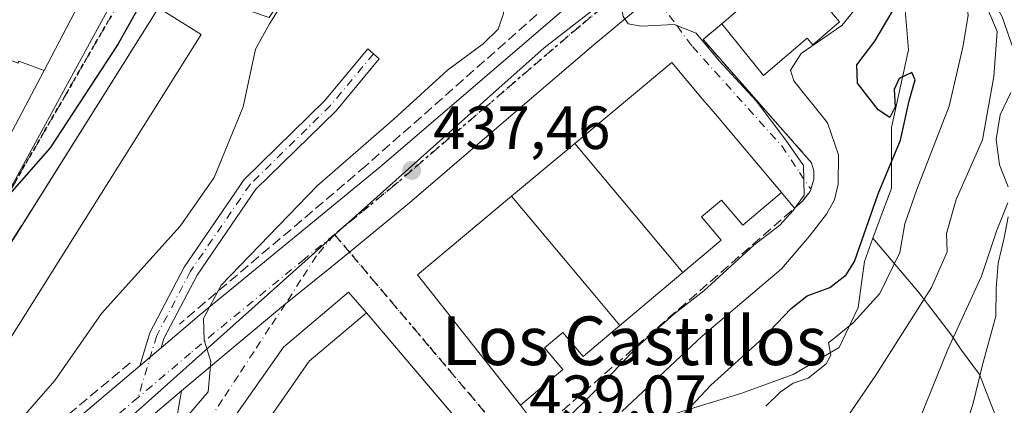
# Model space of a CAD drawing. Units: metres. Extents: x 576800 to 580250, y 4724231 to 4726583.
# Drawn here: x 579401 to 579563, y 4724328 to 4724391 of the extents above; entities that cross this region are included whole.
import ezdxf
from ezdxf.enums import TextEntityAlignment as Align

# ---------------------------------------------------------------- set-up
doc = ezdxf.new("R2010")
doc.units = ezdxf.units.M
doc.header["$MEASUREMENT"] = 0
for name, pattern in [('DGN Style 3', [2.307223458686699, 1.648016756204785, -0.6592067024819142]), ('DGN Style 4', [2.6384748266838614, 1.318413404963828, -0.6592067024819142, 0.001648016756204785, -0.6592067024819142]), ('DGN Style 5', [1.1536117293433497, 0.4944050268614355, -0.6592067024819142])]:
    doc.linetypes.add(name, pattern=pattern)
for name, color, linetype, lineweight in [('Arbolado forestal CxS', 92, 'Continuous', 0), ('Camino Cxs', 7, 'Continuous', 0), ('Camino eje', 30, 'DGN Style 4', 13), ('Carretera de calzada única Cxs', 7, 'Continuous', 13), ('Carretera de calzada única eje', 7, 'DGN Style 4', 0), ('Curva de nivel maestra', 30, 'Continuous', 30), ('Curva de nivel normal', 30, 'Continuous', 0), ('Edificación Cxs', 1, 'Continuous', 13), ('Elemento construido', 1, 'Continuous', 0), ('Matorral CxS', 135, 'Continuous', 0), ('Núcleo urbano CxS', 7, 'Continuous', 0), ('Obra de contención lineal', 1, 'DGN Style 3', 13), ('Punto de cota en terreno', 7, 'Continuous', 0), ('Ruta', 7, 'DGN Style 5', 30), ('Rótulo de punto de cota en terreno', 7, 'Continuous', 0), ('Texto cartográfico', 7, 'Continuous', 0), ('Vía urbana Cxs', 4, 'Continuous', 0), ('Vía urbana eje', 4, 'DGN Style 4', 0)]:
    doc.layers.add(name, color=color, linetype=linetype, lineweight=lineweight)
doc.styles.add('Style-Arial', font='txt')

# ---------------------------------------------------------------- blocks, each defined once
blk = doc.blocks.new('5PATER')
at = {"layer": 'Núcleo urbano CxS', "linetype": 'Continuous', "lineweight": 0}
h = blk.add_hatch(color=51, dxfattribs=at)
edge = h.paths.add_edge_path()
edge.add_ellipse((0, 0), major_axis=(-0.1095731443231308, -0.1110710700762829), ratio=0.9994222409660322, start_angle=0, end_angle=360)

msp = doc.modelspace()

# ---------------------------------------------------------------- linework, layer by layer
at = {"layer": 'Arbolado forestal CxS', "color": 92, "linetype": 'Continuous', "lineweight": 0}
for points in [[(579541.4848999997, 4724355.323100001, 449.5022000000026), (579549.0415000003, 4724346.438100001, 457.2079999999987), (579554.4139, 4724339.385299999, 463.2837), (579555.8674999997, 4724337.156300001, 464.9544000000024), (579559.0003000004, 4724332.908500001, 468.9133000000002), (579559.1124999998, 4724332.639900001, 469.0856000000058), (579569.5541000003, 4724305.8387, 477.7899999999936), (579586.2059000004, 4724294.3101, 484.0406999999978), (579601.9221000001, 4724292.463099999, 491.590200000006), (579607.9823000003, 4724303.275699999, 491.5010000000038), (579611.5843000002, 4724324.896700001, 489.0436000000045), (579620.8989000004, 4724342.7819, 485.4343999999983), (579637.6523000002, 4724352.9625, 482.8163000000059), (579645.9315, 4724368.883300001, 479.3996999999945), (579654.8479000004, 4724394.993899999, 473.3356000000058), (579666.3113000002, 4724417.920100001, 465.1312000000034), (579673.3170999996, 4724454.219900001, 456.4245999999985), (579675.1328999996, 4724463.6623, 452.6398000000045)], [(579569.5541000003, 4724305.8387, 477.7899999999936), (579559.1124999998, 4724332.639900001, 469.0856000000058), (579559.0003000004, 4724332.908500001, 468.9133000000002), (579555.8674999997, 4724337.156300001, 464.9544000000024), (579554.4139, 4724339.385299999, 463.2837), (579549.0415000003, 4724346.438100001, 457.2079999999987), (579541.4848999997, 4724355.323100001, 449.5022000000026), (579544.5456999998, 4724363.5645, 449.8334000000032), (579544.5456999998, 4724373.5505, 449.5736999999936), (579547.3022999996, 4724386.293099999, 451.2526999999973), (579546.6142999995, 4724394.903100001, 449.3540999999968), (579546.9583000002, 4724399.032099999, 449.0206000000035), (579539.7248999998, 4724411.0867, 445.2614000000031), (579532.9946999997, 4724414.640500001, 442.4297999999981), (579556.9370999997, 4724435.236300001, 443.957899999994), (579568.3065, 4724445.025900001, 448.1328000000067)], [(579532.9946999997, 4724414.640500001, 442.4297999999981), (579539.7248999998, 4724411.0867, 445.2614000000031), (579546.9583000002, 4724399.032099999, 449.0206000000035), (579546.6142999995, 4724394.903100001, 449.3540999999968), (579547.3022999996, 4724386.293099999, 451.2526999999973), (579544.5456999998, 4724373.5505, 449.5736999999936), (579544.5456999998, 4724363.5645, 449.8334000000032), (579541.4848999997, 4724355.323100001, 449.5022000000026)]]:
    msp.add_polyline3d(points, dxfattribs=at)
at = {"layer": 'Camino Cxs', "color": 7, "linetype": 'Continuous', "lineweight": 0, "extrusion": (-0.009367750373569652, -0.007920400120164883, 0.9999247534264142), "elevation": -42411.93015674797, "flags": 128}
msp.add_lwpolyline([(579403.0297240351, 4724149.593286792), (579399.5187497267, 4724146.624993686)], dxfattribs=at)
at = {"layer": 'Camino Cxs', "color": 7, "linetype": 'Continuous', "lineweight": 0}
msp.add_polyline3d([(579424.3837000001, 4724337.330900001, 434.6475000000065), (579420.8731000006, 4724334.362700001, 434.5910000000004), (579422.5185000002, 4724339.798900001, 434.8463000000047), (579428.1643000003, 4724350.552300001, 435.960699999996), (579438.0642999997, 4724365.0011, 434.6129999999976), (579451.3356999997, 4724378.007099999, 432.3203999999969), (579458.4061000004, 4724386.491699999, 432.6235000000015), (579460.2747, 4724384.828700001, 432.8855999999942), (579453.1754999999, 4724376.309900001, 432.780700000003), (579439.9885, 4724363.386499999, 436.7758000000031), (579430.3095000006, 4724349.260299999, 435.7589000000008), (579424.8425000003, 4724338.847100001, 434.7219000000041)], close=True, dxfattribs=at)
msp.add_polyline3d([(579420.8731000006, 4724334.3628, 434.5911000000052), (579422.5185000002, 4724339.798900001, 434.8463000000047), (579428.1643000003, 4724350.552300001, 435.960699999996), (579438.0642999997, 4724365.0011, 434.6129999999976), (579451.3356999997, 4724378.007099999, 432.3203999999969), (579458.4061000004, 4724386.491699999, 432.6235000000015), (579460.2747, 4724384.828700001, 432.8855999999942), (579453.1754999999, 4724376.309900001, 432.780700000003), (579439.9885, 4724363.386499999, 436.7758000000031), (579430.3095000006, 4724349.260299999, 435.7589000000008), (579424.8425000003, 4724338.847100001, 434.7219000000041), (579424.3837000001, 4724337.331, 434.6475000000065)], dxfattribs=at)
at = {"layer": 'Camino eje', "color": 30, "linetype": 'DGN Style 4', "lineweight": 13}
msp.add_polyline3d([(579459.3403000003, 4724385.660300001, 432.7063999999955), (579452.2556999996, 4724377.158500001, 432.3659999999945), (579439.0264999997, 4724364.1939, 435.7189999999973), (579429.2368999999, 4724349.906300001, 435.8237999999984), (579423.6804999998, 4724339.322899999, 434.7739000000002), (579420.6025, 4724329.154100001, 434.1609999999928)], dxfattribs=at)
at = {"layer": 'Carretera de calzada única Cxs', "color": 7, "linetype": 'Continuous', "lineweight": 13, "extrusion": (-0.009367750373569652, -0.007920400120164883, 0.9999247534264142), "elevation": -42411.93015674797, "flags": 128}
msp.add_lwpolyline([(579403.0297240351, 4724149.593286792), (579399.5187497267, 4724146.624993686)], dxfattribs=at)
at = {"layer": 'Carretera de calzada única Cxs', "color": 7, "linetype": 'Continuous', "lineweight": 13}
for points in [[(579385.9801000003, 4724304.860099999, 431.9205999999977), (579420.8731000006, 4724334.362700001, 434.5910000000004), (579424.3837000001, 4724337.330900001, 434.6475000000065), (579430.7100999998, 4724342.6801, 434.9774000000034), (579460.3701, 4724367.0101, 437.3574999999983), (579490.6601, 4724392.970100001, 439.8776999999973), (579520.1401000004, 4724417.590100001, 441.7994999999937), (579543.5658999998, 4724437.729900001, 442.539300000004), (579550.0100999996, 4724443.270099999, 442.4793999999966), (579553.4846000001, 4724446.2675, 442.4333000000043), (579561.3701, 4724453.0701, 442.1224999999977), (579567.8002000004, 4724458.5899, 441.9790000000066)], [(579566.3501000004, 4724447.300100001, 450.3196000000025), (579554.9801000003, 4724437.5101, 445.3687000000064), (579529.5100999996, 4724415.600099999, 442.7118999999948), (579525.0500999996, 4724411.790100001, 441.8635000000068), (579505.3956000004, 4724395.369200001, 440.2704999999987), (579495.5701000001, 4724387.1601, 439.5388999999996), (579484.2001, 4724377.4144, 438.6573000000063), (579465.2600999996, 4724361.1801, 437.4891999999964), (579455.3515, 4724353.0569, 436.4845999999961), (579452.1245999997, 4724350.434, 436.5988999999972), (579444.8561000006, 4724344.5261, 436.2958999999974), (579435.5701000001, 4724336.840100001, 435.1817000000011), (579427.7301000003, 4724330.220100001, 434.6659999999974), (579391.0701000001, 4724299.210100001, 432.5259999999981)], [(579424.3837000001, 4724337.331, 434.6475000000065), (579430.7100999998, 4724342.6801, 434.9774000000034), (579460.3701, 4724367.0101, 437.3574999999983), (579490.6601, 4724392.970100001, 439.8776999999973), (579520.1401000004, 4724417.590100001, 441.7994999999937), (579543.5658999998, 4724437.729900001, 442.539300000004)], [(579529.5100999996, 4724415.600099999, 442.7118999999948), (579525.0500999996, 4724411.790100001, 441.8635000000068), (579505.3956000004, 4724395.369200001, 440.2704999999987), (579495.5701000001, 4724387.1601, 439.5388999999996), (579484.2001, 4724377.4144, 438.6573000000063), (579465.2600999996, 4724361.1801, 437.4891999999964), (579455.3515, 4724353.0569, 436.4845999999961), (579452.1245999997, 4724350.4341, 436.5988000000071), (579444.8561000006, 4724344.5261, 436.2958999999974), (579435.5701000001, 4724336.840100001, 435.1817000000011), (579427.7301000003, 4724330.220100001, 434.6659999999974)], [(579349.1410999997, 4724259.864, 428.6043000000063), (579351.6199000003, 4724264.1505, 428.7981), (579352.7801000001, 4724265.9901, 428.915399999998), (579357.4600999998, 4724273.1801, 429.4486999999936), (579360.6700999998, 4724277.640100001, 429.7841999999946), (579364.3901000004, 4724282.4101, 430.1494999999995), (579376.5701000001, 4724295.840100001, 431.2433000000019), (579385.9801000003, 4724304.860099999, 431.9205999999977), (579420.8731000006, 4724334.3628, 434.5911000000052)], [(579427.7301000003, 4724330.220100001, 434.6659999999974), (579391.0701000001, 4724299.210100001, 432.5259999999981), (579382.0301000001, 4724290.520099999, 431.9523999999947), (579370.4401000004, 4724277.7501, 432.0905000000057), (579363.4600999998, 4724269.3301, 430.6518000000069), (579356.2006999999, 4724259.944, 429.6459000000032)]]:
    msp.add_polyline3d(points, dxfattribs=at)
at = {"layer": 'Carretera de calzada única eje', "color": 7, "linetype": 'DGN Style 4', "lineweight": 0}
for points in [[(579503.1201, 4724398.420100001, 440.2111000000005), (579493.1001000004, 4724390.0601, 439.5483999999997), (579477.9600999998, 4724377.0801, 438.3378999999986), (579462.8201000001, 4724364.090100001, 437.2458000000043), (579452.8901000004, 4724355.940099999, 436.4716999999946)], [(579452.8901000004, 4724355.940099999, 436.4716999999946), (579447.9801000003, 4724351.920100001, 436.2764000000025), (579433.1401000004, 4724339.7601, 435.0809000000008), (579429.2301000003, 4724336.440099999, 434.7690000000002), (579420.6025, 4724329.154100001, 434.1609999999928)], [(579420.6025, 4724329.154100001, 434.1609999999928), (579406.8501000004, 4724317.540100001, 433.4238999999943), (579388.5301000001, 4724302.040100001, 431.8962000000029), (579384.0000999998, 4724297.690099999, 431.5231000000058), (579379.3000999996, 4724293.1801, 431.1778000000049), (579367.4101, 4724280.0801, 430.1612000000023), (579365.5701000001, 4724277.840100001, 430.0215999999928), (579361.9600999998, 4724273.2401, 429.4986000000063), (579354.7600999996, 4724263.270099999, 428.8852999999945), (579353.8891000003, 4724261.9539, 428.8175000000047)]]:
    msp.add_polyline3d(points, dxfattribs=at)
at = {"layer": 'Curva de nivel maestra', "color": 30, "linetype": 'Continuous', "lineweight": 30, "flags": 128}
for points, elevation in [([(579426.4056000002, 4724398.4726), (579422.4299999997, 4724396.4801), (579417.3200000003, 4724387.300100001), (579406.1500000004, 4724370.1801), (579399.0899999999, 4724362.1501), (579396.0300000003, 4724360.840100001), (579392.4299999997, 4724357.9301), (579391.6969999997, 4724357.425100001)], 425), ([(579507.4000000004, 4724323.2601), (579514.8300000001, 4724331.170100001), (579523.3300000001, 4724338.840100001), (579528, 4724343.780099999), (579530.6600000003, 4724345.880100001), (579534.3600000005, 4724347.210100001), (579537.0899999999, 4724349.290100001), (579538.4299999997, 4724351.5101), (579542.3600000005, 4724362.630100001), (579545.9900000002, 4724371.460100001), (579547.4199999999, 4724377.940099999), (579548.4299999997, 4724381.360099999), (579547.9000000004, 4724382.5801), (579545.79, 4724381.610099999), (579544.9900000002, 4724379.790100001), (579545.1399999997, 4724376.960100001), (579544.2599999999, 4724375.200099999), (579542.3099999996, 4724376.450099999), (579538.9400000004, 4724380.8201), (579538.8200000003, 4724383.840100001), (579541.7800000003, 4724387.7601), (579544.6399999997, 4724392.5801)], 450)]:
    msp.add_lwpolyline(points, dxfattribs=dict(at, elevation=elevation))
at = {"layer": 'Curva de nivel normal', "color": 30, "linetype": 'Continuous', "lineweight": 0, "flags": 128}
for points, elevation in [([(579428.6699999999, 4724326.030099999), (579432.1100000005, 4724330.050100001), (579432.5700000003, 4724335.0801), (579431.4800000004, 4724338.5801), (579431.3799999999, 4724342.120100001), (579434.2699999996, 4724347.630100001), (579450.0800000001, 4724363.960100001), (579462.7199999997, 4724374.960100001), (579471.5, 4724382.960100001), (579477.3499999996, 4724387.300100001), (579479.8300000001, 4724389.720100001), (579480.7100000001, 4724392.300100001), (579481.0099999999, 4724395.380100001), (579482.4299999997, 4724398.300100001), (579486.7999999998, 4724403.960100001), (579491.0199999996, 4724411.290100001), (579492.5, 4724416.950099999), (579500.3600000005, 4724427.710100001), (579506.2199999997, 4724434.460100001), (579515.1299999999, 4724448.020099999), (579518.2400000002, 4724453.950099999), (579523.1200000001, 4724462.120100001), (579525.7522, 4724467.5363)], 435), ([(579523.8799999999, 4724327.7301), (579526.2100000001, 4724330.020099999), (579528.3600000005, 4724331.4801), (579530.7999999998, 4724332.340100001), (579533.79, 4724334.6601), (579534.5599999996, 4724336.090100001), (579534.1799999997, 4724338.110099999), (579538.2199999997, 4724341.420100001), (579542.6100000005, 4724346.2401), (579545.8899999997, 4724353.0101), (579546.75, 4724357.690099999), (579548.7100000001, 4724363.360099999), (579554.0300000003, 4724377.030099999), (579556.2400000002, 4724386.7601), (579557.1399999997, 4724391.960100001), (579556.2999999998, 4724398.630100001), (579556.2699999996, 4724407.960100001), (579555.3799999999, 4724412.620100001), (579554.8899999997, 4724419.620100001), (579556, 4724426.950099999), (579558.0599999996, 4724431.840100001), (579560.2873999998, 4724435.249600001), (579561.3200000003, 4724436.8301), (579564.2100000001, 4724441.5101)], 455), ([(579534.6600000003, 4724322.130100001), (579541.9800000004, 4724332.8201), (579551.1299999999, 4724347.2401), (579553.6799999997, 4724353.0801), (579553.5599999996, 4724356.110099999), (579555.1399999997, 4724361.720100001), (579559.4800000004, 4724371.540100001), (579561.3700000001, 4724381.9301), (579561.9199999999, 4724389.3201), (579559.6699999999, 4724394.720100001), (579557.7999999998, 4724400.640100001), (579556.9800000004, 4724410.4101), (579555.8600000005, 4724420.1601), (579556.8200000003, 4724427.470100001), (579558.7800000003, 4724432.100099999), (579560.8814000003, 4724435.3816), (579562.1100000005, 4724437.300100001), (579564.2699999996, 4724441.350099999)], 460), ([(579564.5499999998, 4724386.530099999), (579562.75, 4724391.720100001), (579560.5199999996, 4724395.8101), (579559.2599999999, 4724400.2401), (579558.9299999997, 4724404.940099999), (579556.6399999997, 4724421.050100001), (579558.6500000004, 4724430.040100001), (579561.6974999999, 4724435.562899999), (579563.7100000001, 4724439.210100001)], 465), ([(579507.6037, 4724414.717300001), (579507.6200000001, 4724409.950099999), (579503.9800000004, 4724404.6601), (579499.1200000001, 4724399.610099999), (579498.6100000005, 4724396.0001), (579499.9800000004, 4724393.9801), (579500.4000000004, 4724391.790100001), (579501.2199999997, 4724390.5701), (579503.3399999999, 4724390.190099999), (579508.7800000003, 4724390.470100001), (579512.4000000004, 4724389.0601), (579516.2100000001, 4724384.520099999), (579522.2800000003, 4724377.9101), (579527.1399999997, 4724371.440099999), (579530.04, 4724367.3101), (579530.1399999997, 4724362.420100001), (579528.3600000005, 4724359.9001), (579526.1399999997, 4724357.4801), (579521.8899999997, 4724354.1801), (579513.6600000003, 4724346.710100001), (579508.7400000002, 4724342.860099999), (579502.7000000002, 4724337.450099999), (579496.7400000002, 4724331.1801), (579489.5999999996, 4724324.0801)], 440), ([(579358.9811000006, 4724259.975500001), (579360.1900000004, 4724261.790100001), (579367.3200000003, 4724274.960100001), (579368.6399999997, 4724278.3101), (579368.75, 4724279.4001), (579367.7800000003, 4724280.110099999), (579363.6200000001, 4724280.370100001), (579360.5, 4724280.020099999), (579358.5999999996, 4724280.390100001), (579358.0099999999, 4724281.4301), (579358.75, 4724284.0801), (579363.7699999996, 4724290.890100001), (579376.8899999997, 4724304.7501), (579387.4600000001, 4724314.120100001), (579399.3200000003, 4724323.300100001), (579406.8899999997, 4724331.960100001), (579414.5899999999, 4724342.960100001), (579427.5199999996, 4724357.300100001), (579433.0999999996, 4724365.300100001), (579437.9000000004, 4724376.960100001), (579439.8899999997, 4724386.4301), (579442.2100000001, 4724390.5801), (579444.4699999997, 4724394.1501), (579445.7633999996, 4724395.4856)], 430), ([(579500.1600000003, 4724326.850099999), (579513.3799999999, 4724339.2501), (579526.4100000003, 4724350.300100001), (579530.9600000001, 4724355.630100001), (579533.8200000003, 4724359.300100001), (579535.1699999999, 4724361.630100001), (579535.75, 4724364.2301), (579535.8200000003, 4724369.030099999), (579534, 4724374.300100001), (579528.4800000004, 4724381.2301), (579527.9199999999, 4724383.0001), (579529.6600000003, 4724385.700099999), (579536.3399999999, 4724390.300100001), (579541.4699999997, 4724396.6501)], 445), ([(579563.7400000002, 4724363.770099999), (579562.29, 4724367.380100001), (579561.7699999996, 4724371.5801), (579562.4100000003, 4724375.630100001), (579564.1799999997, 4724379.300100001)], 465), ([(579516.8847000003, 4724261.7652), (579518.8700000001, 4724265.8201), (579523.2800000003, 4724275.700099999), (579526.6600000003, 4724282.340100001), (579527.9699999997, 4724287.790100001), (579528.9600000001, 4724293.690099999), (579532.3300000001, 4724298.840100001), (579539.7400000002, 4724305.4001), (579542.9199999999, 4724308.8101), (579546.4600000001, 4724318.880100001), (579553.7800000003, 4724337.050100001), (579559.3600000005, 4724349.0801), (579561.7800000003, 4724356.520099999), (579563.6399999997, 4724361.1501)], 465), ([(579523.9660999998, 4724261.8454), (579530.3399999999, 4724276.640100001), (579536.0800000001, 4724290.340100001), (579537.5199999996, 4724292.6601), (579541.0800000001, 4724295.5701), (579547.3600000005, 4724297.720100001), (579550.3200000003, 4724297.860099999), (579551.8399999999, 4724299.4101), (579551.5, 4724301.030099999), (579551.1200000001, 4724303.8201), (579552.1500000004, 4724309.640100001), (579555.7699999996, 4724321.640100001), (579557.9299999997, 4724327.970100001), (579559.4600000001, 4724334.300100001), (579561.7100000001, 4724342.5001), (579561.7599999999, 4724347.050100001), (579562.0599999996, 4724351.210100001), (579563.0499999998, 4724355.4101), (579563.7199999997, 4724358.870100001)], 470.0000000000001)]:
    msp.add_lwpolyline(points, dxfattribs=dict(at, elevation=elevation))
at = {"layer": 'Edificación Cxs', "color": 1, "linetype": 'Continuous', "lineweight": 13, "flags": 128}
for points, elevation in [([(579413.8442000002, 4724399.503500001), (579405.1700999998, 4724382.9101), (579401.0100999996, 4724384.470100001), (579400.8792000003, 4724384.1066), (579381.3289999999, 4724391.4088), (579392.7677999996, 4724421.6634), (579402.0180000003, 4724418.324999999), (579407.3099999996, 4724413.318), (579404.6339999996, 4724406.276000001), (579398.1140000002, 4724408.681), (579394.0290000001, 4724397.806), (579402.7939999999, 4724394.468), (579408.0319999997, 4724402.909)], 436.3867999999928), ([(579536.0000999998, 4724390.9101), (579531.6101000002, 4724387.1501), (579530.6700999998, 4724388.2501), (579523.4801000003, 4724382.110099999), (579516.6001000004, 4724390.5701), (579534.1901000004, 4724405.6501), (579540.8901000004, 4724397.8201), (579534.6401000004, 4724392.4801)], 455.7943999999988), ([(579510.2213000003, 4724349.702600001), (579492.4594999999, 4724370.9286), (579508.4001000002, 4724384.210100001), (579513.4515000005, 4724378.222300001), (579515.8838999998, 4724375.3389), (579526.4200999998, 4724362.850099999), (579520.0500999996, 4724357.4801), (579516.5601000004, 4724361.600099999), (579513.3000999996, 4724358.850099999), (579516.5301000001, 4724355.020099999)], 454.7620000000023), ([(579510.2213000003, 4724349.702600001), (579499.8646999998, 4724340.973999999), (579495.994, 4724345.584000001), (579482.0401, 4724362.247), (579492.4594999999, 4724370.9286)], 452.9272000000056), ([(579499.8646999998, 4724340.973999999), (579493.8201000001, 4724335.880100001), (579490.4600999998, 4724339.850099999), (579487.4600999998, 4724337.3201), (579490.4600999998, 4724333.7601), (579483.5100999996, 4724327.880100001), (579473.7555, 4724340.222899999), (579471.3515, 4724343.2645), (579466.5500999996, 4724349.340100001), (579482.0401, 4724362.247), (579495.994, 4724345.584000001)], 455.1015999999946), ([(579458.1601, 4724343.0701), (579483.8901000004, 4724312.790100001), (579474.0756000001, 4724304.359300001), (579473.1801000005, 4724303.590100001), (579457.5367000002, 4724321.270099999), (579457.1107999999, 4724321.751499999), (579457.0500999996, 4724321.8201), (579440.6901000004, 4724297.3101), (579440.8746999997, 4724297.248199999), (579462.2600999996, 4724290.0801), (579461.8793000003, 4724288.9781), (579457.6401000004, 4724276.710100001), (579421.5500999996, 4724288.9901), (579425.3201000001, 4724301.4101), (579448.7600999996, 4724335.130100001)], 452.5243999999948)]:
    msp.add_lwpolyline(points, close=True, dxfattribs=dict(at, elevation=elevation))
at = {"layer": 'Edificación Cxs', "color": 1, "linetype": 'Continuous', "lineweight": 13, "extrusion": (-0.09420321818335241, -0.0807609170103841, 0.9922718518468322), "elevation": -435696.6162759726, "flags": 128}
msp.add_lwpolyline([(-3209551.247833798, 3487786.575035705), (-3209551.247833798, 3487809.924743354)], dxfattribs=at)
at = {"layer": 'Edificación Cxs', "color": 1, "linetype": 'Continuous', "lineweight": 13, "extrusion": (0.03025745235375757, 0.04809368063894997, 0.9983844372082624), "elevation": 245176.1410901228, "flags": 128}
msp.add_lwpolyline([(2025359.828389867, -4300394.922589968), (2025359.828389867, -4300324.820547327)], dxfattribs=at)
at = {"layer": 'Edificación Cxs', "color": 1, "linetype": 'Continuous', "lineweight": 13}
for points in [[(579534.1901000004, 4724405.6501, 448.165599999993), (579540.8901000004, 4724397.8201, 452.9700000000012), (579534.6401000004, 4724392.4801, 455.7943999999989), (579536.0000999998, 4724390.9101, 453.679999999993)], [(579413.8438999997, 4724399.503699999, 432.6704000000027), (579405.1700999998, 4724382.9101, 430.7192000000068), (579401.0100999996, 4724384.470100001, 432.9824999999983)], [(579393.7100999998, 4724329.590100001, 435.4685000000027), (579386.7100999998, 4724333.9901, 428.5633999999991), (579423.9801000003, 4724393.220100001, 429.4529000000039), (579430.9801000003, 4724388.8301, 431.4853000000003)], [(579536.0000999998, 4724390.9101, 453.679999999993), (579531.6101000002, 4724387.1501, 453.6588000000047), (579530.6700999998, 4724388.2501, 455.1772000000056), (579523.4801000003, 4724382.110099999, 446.0672999999952), (579516.6001000004, 4724390.5701, 445.2682999999961)], [(579499.8645000001, 4724340.974300001, 447.9710999999952), (579493.8201000001, 4724335.880100001, 446.635500000004), (579490.4600999998, 4724339.850099999, 454.0673999999999), (579487.4600999998, 4724337.3201, 455.1015999999945), (579490.4600999998, 4724333.7601, 448.0872999999993), (579483.5100999996, 4724327.880100001, 443.6429000000062), (579473.7555, 4724340.222899999, 448.2713999999978), (579471.3515, 4724343.2645, 448.7023999999947), (579466.5500999996, 4724349.340100001, 443.0387999999948), (579482.0403000005, 4724362.2467, 447.1778999999952), (579492.4596999995, 4724370.928300001, 444.0402000000031), (579508.4001000002, 4724384.210100001, 445.463699999993), (579513.4515000005, 4724378.222300001, 450.5418999999966), (579515.8838999998, 4724375.3389, 449.7424000000028), (579526.4200999998, 4724362.850099999, 447.0455999999977), (579520.0500999996, 4724357.4801, 446.7765000000073), (579516.5601000004, 4724361.600099999, 454.5353000000032), (579513.3000999996, 4724358.850099999, 454.7620000000024), (579516.5301000001, 4724355.020099999, 447.2915000000066), (579510.2210999997, 4724349.7029, 446.570200000002), (579499.8645000001, 4724340.974300001, 447.9710999999952)], [(579421.5500999996, 4724288.9901, 446.4391999999935), (579425.3201000001, 4724301.4101, 446.0817999999999), (579448.7600999996, 4724335.130100001, 445.8730000000069), (579458.1601, 4724343.0701, 443.6882000000041)], [(579458.1601, 4724343.0701, 443.6882000000041), (579483.8901000004, 4724312.790100001, 447.2265000000043), (579474.0756000001, 4724304.359300001, 444.7546000000002), (579473.1801000005, 4724303.590100001, 443.3179999999993), (579457.5367000002, 4724321.270099999, 450.2210999999952), (579457.1107999999, 4724321.751499999, 451.4809999999998), (579457.0500999996, 4724321.8201, 451.6591000000044), (579440.6901000004, 4724297.3101, 452.5243999999948), (579440.8746999997, 4724297.248199999, 452.3993000000046), (579462.2600999996, 4724290.0801, 444.3703999999998), (579461.8793000003, 4724288.9781, 445.9189999999944), (579457.6401000004, 4724276.710100001, 445.5528999999952), (579421.5500999996, 4724288.9901, 446.4391999999935)]]:
    msp.add_polyline3d(points, dxfattribs=at)
msp.add_3dface([(579430.9801000003, 4724388.8301, 435.4685000000027), (579393.7100999998, 4724329.590100001, 435.4685000000027), (579386.7100999998, 4724333.9901, 435.4685000000027), (579423.9801000003, 4724393.220100001, 435.4685000000027)], dxfattribs=at)
at = {"layer": 'Elemento construido', "color": 1, "linetype": 'Continuous', "lineweight": 0, "extrusion": (0.007298130250051236, 0.04190896007702537, 0.9990947784670461), "elevation": 202654.7781605939, "flags": 128}
msp.add_lwpolyline([(239671.8957855013, -4749370.604106691), (239671.8957855013, -4749366.753583292)], dxfattribs=at)
at = {"layer": 'Elemento construido', "color": 1, "linetype": 'Continuous', "lineweight": 0}
msp.add_polyline3d([(579458.1601, 4724343.0701, 443.6882000000041), (579455.2301000003, 4724346.440099999, 438.2103000000062), (579444.5100999996, 4724337.4301, 437.3080999999948), (579420.3201000001, 4724303.020099999, 438.1621000000014), (579416.2600999996, 4724294.920100001, 438.7102000000014), (579416.1700999998, 4724293.790100001, 438.9094000000041), (579416.6201, 4724292.1501, 439.6882000000041), (579417.6601, 4724290.8201, 442.0204999999987), (579421.5500999996, 4724288.9901, 446.4391999999935)], dxfattribs=at)
at = {"layer": 'Matorral CxS', "color": 135, "linetype": 'Continuous', "lineweight": 0}
for points in [[(579541.4848999997, 4724355.323100001, 449.5022000000026), (579549.0415000003, 4724346.438100001, 457.2079999999987), (579554.4139, 4724339.385299999, 463.2837), (579555.8674999997, 4724337.156300001, 464.9544000000024), (579559.0003000004, 4724332.908500001, 468.9133000000002), (579559.1124999998, 4724332.639900001, 469.0856000000058), (579569.5541000003, 4724305.8387, 477.7899999999936), (579586.2059000004, 4724294.3101, 484.0406999999978), (579601.9221000001, 4724292.463099999, 491.590200000006), (579607.9823000003, 4724303.275699999, 491.5010000000038), (579611.5843000002, 4724324.896700001, 489.0436000000045), (579620.8989000004, 4724342.7819, 485.4343999999983), (579637.6523000002, 4724352.9625, 482.8163000000059), (579645.9315, 4724368.883300001, 479.3996999999945), (579654.8479000004, 4724394.993899999, 473.3356000000058), (579666.3113000002, 4724417.920100001, 465.1312000000034), (579673.3170999996, 4724454.219900001, 456.4245999999985), (579675.1328999996, 4724463.6623, 452.6398000000045)], [(579695.5662000002, 4724263.790200001, 486.899900000004), (579464.3317, 4724261.169399999, 443.1189000000013), (579471.8831000002, 4724282.636499999, 441.6687999999995), (579485.3141000001, 4724302.6085, 441.170499999993), (579487.0380999995, 4724310.8739, 440.226999999999), (579492.5475000005, 4724313.9749, 441.8889000000054), (579495.6479000002, 4724318.451300001, 444.1659000000073), (579507.3542999999, 4724326.024700001, 447.9838000000018), (579519.7528999997, 4724329.8137, 451.8543999999966), (579528.3627000004, 4724332.914100001, 453.8246000000072), (579535.9360999997, 4724337.391100001, 454.477899999998), (579539.0367000002, 4724343.932499999, 452.3782000000065), (579540.0686999997, 4724351.5101, 449.703800000003), (579541.4848999997, 4724355.323100001, 449.5022000000026), (579549.0415000003, 4724346.438100001, 457.2079999999987), (579554.4139, 4724339.385299999, 463.2837), (579555.8674999997, 4724337.156300001, 464.9544000000024), (579559.0003000004, 4724332.908500001, 468.9133000000002), (579559.1124999998, 4724332.639900001, 469.0856000000058), (579569.5541000003, 4724305.8387, 477.7899999999936)], [(579541.4848999997, 4724355.323100001, 449.5022000000026), (579540.0686999997, 4724351.5101, 449.703800000003), (579539.0367000002, 4724343.932499999, 452.3782000000065), (579535.9360999997, 4724337.391100001, 454.477899999998), (579528.3627000004, 4724332.914100001, 453.8246000000072), (579519.7528999997, 4724329.8137, 451.8543999999966), (579507.3542999999, 4724326.024700001, 447.9838000000018), (579495.6479000002, 4724318.451300001, 444.1659000000073), (579492.5475000005, 4724313.9749, 441.8889000000054), (579487.0380999995, 4724310.8739, 440.226999999999), (579485.3141000001, 4724302.6085, 441.170499999993), (579471.8831000002, 4724282.636499999, 441.6687999999995), (579464.3317999998, 4724261.169500001, 443.1189000000013)]]:
    msp.add_polyline3d(points, dxfattribs=at)
at = {"layer": 'Núcleo urbano CxS', "color": 7, "linetype": 'Continuous', "lineweight": 0}
for points in [[(579374.0877, 4724316.801700001, 426.446100000001), (579419.1847000001, 4724399.454500001, 424.2526999999973), (579442.1794999996, 4724391.6393, 428.8171000000002), (579448.6549000005, 4724401.3917, 426.8905999999988), (579451.5302999998, 4724408.1787, 424.5991999999969), (579462.7572999997, 4724421.236500001, 428.1325999999972), (579462.3888999998, 4724427.577500001, 426.7529000000068), (579475.0333000004, 4724442.912500001, 425.280700000003), (579495.9266999997, 4724466.419500001, 425.1984999999986), (579505.8510999996, 4724477.388900001, 423.167300000001), (579515.7714999998, 4724482.8687, 425.0645999999979), (579522.8251, 4724496.451300001, 424.6157999999996), (579527.0031000003, 4724505.0691, 424.5411000000022), (579531.7050999999, 4724511.074100001, 423.950800000006)], [(579568.3065, 4724445.025900001, 448.1328000000067), (579556.9370999997, 4724435.236300001, 443.957899999994), (579532.9946999997, 4724414.640500001, 442.4297999999981), (579527.3305000003, 4724417.6317, 441.7317999999942), (579524.9704999998, 4724415.8007, 441.5663000000059), (579487.3827000001, 4724386.637900001, 439.0241999999998), (579478.9817000004, 4724379.137900001, 437.985400000005), (579405.8561000006, 4724313.852499999, 432.9792000000016)], [(579297.6076999997, 4724307.500299999, 421.3518999999943), (579310.8828999996, 4724349.0781, 418.4790000000066), (579318.2121000001, 4724372.033399999, 415.9965999999986), (579327.6771999998, 4724377.279800001, 416.0124000000069), (579328.2720999997, 4724377.6095, 416.0565999999963), (579329.5900999998, 4724378.340100001, 416.1906000000017), (579340.7701000003, 4724388.5001, 416.5243000000046), (579347.5601000004, 4724398.290100001, 416.0611999999965), (579351.5240000002, 4724404.408700001, 416.2948000000033), (579352.4428000003, 4724405.826900001, 416.1996000000072), (579356.2801000001, 4724411.7501, 416.0118999999977), (579363.8400999998, 4724426.340100001, 416.2073999999994), (579364.8086999999, 4724429.6195, 416.1665000000066), (579374.8129000004, 4724425.341700001, 419.804999999993), (579383.6765000002, 4724421.380700001, 421.1723000000056), (579386.6299000002, 4724420.061699999, 421.0727000000043), (579397.5657000003, 4724415.179099999, 421.1665000000066), (579419.1847000001, 4724399.454500001, 424.2526999999973), (579374.0877, 4724316.801700001, 426.446100000001)], [(579405.8561000006, 4724313.852499999, 432.9792000000016), (579478.9817000004, 4724379.137900001, 437.985400000005), (579487.3827000001, 4724386.637900001, 439.0241999999998), (579524.9704999998, 4724415.8007, 441.5663000000059), (579527.3305000003, 4724417.6317, 441.7317999999942), (579532.9946999997, 4724414.640500001, 442.4297999999981), (579539.7248999998, 4724411.0867, 445.2614000000031), (579546.9583000002, 4724399.032099999, 449.0206000000035), (579546.6142999995, 4724394.903100001, 449.3540999999968), (579547.3022999996, 4724386.293099999, 451.2526999999973), (579544.5456999998, 4724373.5505, 449.5736999999936), (579544.5456999998, 4724363.5645, 449.8334000000032), (579541.4848999997, 4724355.323100001, 449.5022000000026), (579540.0686999997, 4724351.5101, 449.703800000003), (579539.0367000002, 4724343.932499999, 452.3782000000065), (579535.9360999997, 4724337.391100001, 454.477899999998), (579528.3627000004, 4724332.914100001, 453.8246000000072), (579519.7528999997, 4724329.8137, 451.8543999999966), (579507.3542999999, 4724326.024700001, 447.9838000000018)], [(579532.9946999997, 4724414.640500001, 442.4297999999981), (579527.3305000003, 4724417.6317, 441.7317999999942), (579524.9704999998, 4724415.8007, 441.5663000000059), (579487.3827000001, 4724386.637900001, 439.0241999999998), (579478.9817000004, 4724379.137900001, 437.985400000005), (579405.8561000006, 4724313.852499999, 432.9792000000016)], [(579532.9946999997, 4724414.640500001, 442.4297999999981), (579527.3305000003, 4724417.6317, 441.7317999999942), (579524.9704999998, 4724415.8007, 441.5663000000059), (579487.3827000001, 4724386.637900001, 439.0241999999998), (579478.9817000004, 4724379.137900001, 437.985400000005), (579405.8561000006, 4724313.852499999, 432.9792000000016)], [(579532.9946999997, 4724414.640500001, 442.4297999999981), (579539.7248999998, 4724411.0867, 445.2614000000031), (579546.9583000002, 4724399.032099999, 449.0206000000035), (579546.6142999995, 4724394.903100001, 449.3540999999968), (579547.3022999996, 4724386.293099999, 451.2526999999973), (579544.5456999998, 4724373.5505, 449.5736999999936), (579544.5456999998, 4724363.5645, 449.8334000000032), (579541.4848999997, 4724355.323100001, 449.5022000000026)], [(579419.1847000001, 4724399.454500001, 424.2526999999973), (579374.0877, 4724316.801700001, 426.446100000001), (579357.3472999996, 4724282.706900001, 428.3516999999993), (579357.1382999998, 4724273.6139, 429.3791999999958)], [(579419.1847000001, 4724399.454500001, 424.2526999999973), (579374.0877, 4724316.801700001, 426.446100000001), (579357.3472999996, 4724282.706900001, 428.3516999999993), (579357.1382999998, 4724273.6139, 429.3791999999958)], [(579541.4848999997, 4724355.323100001, 449.5022000000026), (579540.0686999997, 4724351.5101, 449.703800000003), (579539.0367000002, 4724343.932499999, 452.3782000000065), (579535.9360999997, 4724337.391100001, 454.477899999998), (579528.3627000004, 4724332.914100001, 453.8246000000072), (579519.7528999997, 4724329.8137, 451.8543999999966), (579507.3542999999, 4724326.024700001, 447.9838000000018), (579495.6479000002, 4724318.451300001, 444.1659000000073), (579492.5475000005, 4724313.9749, 441.8889000000054), (579487.0380999995, 4724310.8739, 440.226999999999), (579485.3141000001, 4724302.6085, 441.170499999993), (579471.8831000002, 4724282.636499999, 441.6687999999995), (579464.3317999998, 4724261.169500001, 443.1189000000013)]]:
    msp.add_polyline3d(points, dxfattribs=at)
at = {"layer": 'Obra de contención lineal', "color": 1, "linetype": 'DGN Style 3', "lineweight": 13}
for points in [[(579499.1201, 4724419.0101, 439.2807999999932), (579488.9801000003, 4724395.9901, 440.6824000000051), (579487.9401000004, 4724393.6501, 440.3022999999957), (579458.0701000001, 4724367.2501, 437.2755000000034), (579427.4101, 4724341.220100001, 434.6779999999999)], [(579516.6001000004, 4724390.5701, 445.2682999999961), (579513.5301000001, 4724388.020099999, 441.3445999999968), (579531.3901000004, 4724367.7301, 444.2727000000014), (579531.7301000003, 4724366.4001, 444.3396000000066), (579531.7401000002, 4724365.0101, 444.3601999999955), (579531.1401000004, 4724363.040100001, 444.4713999999949), (579529.8701, 4724361.4101, 444.9741000000067), (579485.8000999996, 4724322.960100001, 441.3782000000065), (579486.2600999996, 4724313.590100001, 443.3108999999968), (579473.9600999998, 4724302.920100001, 442.1116999999941), (579461.2301000003, 4724283.360099999, 446.6591000000044), (579458.2200999996, 4724271.550100001, 441.0665000000009), (579423.8901000004, 4724281.970100001, 447.2667999999976), (579417.2001, 4724286.9001, 447.5910000000004), (579410.2401000002, 4724270.710100001, 443.8598000000056), (579404.9801000003, 4724260.5001, 444.5195999999996), (579404.9785000002, 4724260.4967, 444.5201999999991)], [(579419.3101000004, 4724334.840100001, 434.8332999999984), (579389.5800999999, 4724309.9801, 432.5256999999983), (579364.7200999996, 4724290.6601, 430.2409999999945), (579356.8701, 4724281.600099999, 430.9909999999945)]]:
    msp.add_polyline3d(points, dxfattribs=at)
at = {"layer": 'Ruta', "color": 7, "linetype": 'DGN Style 5', "lineweight": 30}
for points in [[(579503.1201, 4724398.420100001, 440.2111000000005), (579493.1001000004, 4724390.0601, 439.5483999999997), (579477.9600999998, 4724377.0801, 438.3378999999986), (579462.8201000001, 4724364.090100001, 437.2458000000043), (579452.8901000004, 4724355.940099999, 436.4716999999946), (579455.7500999998, 4724352.590100001, 436.4860999999946), (579458.9600999998, 4724348.790100001, 436.8849999999948), (579462.1700999998, 4724345.0001, 439.2850000000035), (579468.5800999999, 4724337.4101, 440.695000000007), (579471.8000999996, 4724333.610099999, 441.1625000000058), (579475.0100999996, 4724329.8301, 442.4305000000023), (579478.2100999998, 4724326.020099999, 441.6821000000054)], [(579399.3901000004, 4724362.850099999, 428.7290999999968), (579401.7801000001, 4724367.0101, 425.934500000003), (579404.1700999998, 4724371.1501, 425.9159999999974), (579406.5701000001, 4724375.290100001, 425.2632000000012), (579408.9801000003, 4724379.4301, 426.679099999994), (579411.3701, 4724383.5701, 426.6717000000062), (579413.7600999996, 4724387.720100001, 426.741399999999), (579416.1700999998, 4724391.850099999, 426.7400999999954)], [(579416.1700999998, 4724391.850099999, 426.7400999999954), (579413.7600999996, 4724387.720100001, 426.741399999999), (579411.3701, 4724383.5701, 426.6717000000062), (579408.9801000003, 4724379.4301, 426.679099999994), (579406.5701000001, 4724375.290100001, 425.2632000000012), (579404.1700999998, 4724371.1501, 425.9159999999974), (579401.7801000001, 4724367.0101, 425.934500000003), (579399.3901000004, 4724362.850099999, 428.7290999999968)]]:
    msp.add_polyline3d(points, dxfattribs=at)
at = {"layer": 'Vía urbana Cxs', "color": 4, "linetype": 'Continuous', "lineweight": 0, "extrusion": (-0.09420321818335241, -0.0807609170103841, 0.9922718518468322), "elevation": -435696.6162759726, "flags": 128}
msp.add_lwpolyline([(-3209551.247833798, 3487809.924743354), (-3209551.247833798, 3487786.575035705)], dxfattribs=at)
at = {"layer": 'Vía urbana Cxs', "color": 4, "linetype": 'Continuous', "lineweight": 0, "extrusion": (-0.04801486407173531, -0.09185587037101553, 0.9946140316256131), "elevation": -461353.9652979884, "flags": 128}
msp.add_lwpolyline([(-1675079.827021912, 4431338.907114943), (-1675079.827021912, 4431357.732351961)], dxfattribs=at)
at = {"layer": 'Vía urbana Cxs', "color": 4, "linetype": 'Continuous', "lineweight": 0, "extrusion": (0.02002735598109165, 0.03765142924284393, 0.9990902235976379), "elevation": 189914.0497964447, "flags": 128}
msp.add_lwpolyline([(1707090.677138215, -4439042.546441557), (1707090.677138215, -4439062.794286681)], dxfattribs=at)
at = {"layer": 'Vía urbana Cxs', "color": 4, "linetype": 'Continuous', "lineweight": 0, "extrusion": (0.1731687063080664, 0.1442867574864032, 0.9742658419392782), "elevation": 782446.7351682718, "flags": 128}
msp.add_lwpolyline([(3258622.632666925, -3380036.689250942), (3258622.632666925, -3380022.768789879)], dxfattribs=at)
at = {"layer": 'Vía urbana Cxs', "color": 4, "linetype": 'Continuous', "lineweight": 0, "extrusion": (0.3038721962864019, -0.3559131358590512, 0.8837349874521518), "elevation": -1504965.760995606, "flags": 128}
msp.add_lwpolyline([(3508347.844447332, 2842887.141007278), (3508347.844447332, 2842890.935551584)], dxfattribs=at)
at = {"layer": 'Vía urbana Cxs', "color": 4, "linetype": 'Continuous', "lineweight": 0, "extrusion": (-0.1183577244284093, 0.1392878778034381, 0.9831532617883862), "elevation": 589896.5845197467, "flags": 128}
msp.add_lwpolyline([(-3500728.303807903, -3170472.811772951), (-3500728.303807903, -3170506.704401958)], dxfattribs=at)
at = {"layer": 'Vía urbana Cxs', "color": 4, "linetype": 'Continuous', "lineweight": 0, "extrusion": (0.007298130250051236, 0.04190896007702537, 0.9990947784670461), "elevation": 202654.7781605939, "flags": 128}
msp.add_lwpolyline([(239671.8957855013, -4749366.753583292), (239671.8957855013, -4749370.604106691)], dxfattribs=at)
at = {"layer": 'Vía urbana Cxs', "color": 4, "linetype": 'Continuous', "lineweight": 0, "extrusion": (0.1912686309970838, -0.2546937405289572, 0.9479174063872177), "elevation": -1091999.184778566, "flags": 128}
msp.add_lwpolyline([(3300323.311481464, 3251227.318124954), (3300323.311481464, 3251221.804120271)], dxfattribs=at)
at = {"layer": 'Vía urbana Cxs', "color": 4, "linetype": 'Continuous', "lineweight": 0}
for points in [[(579529.5100999996, 4724415.600099999, 442.7118999999948), (579525.0500999996, 4724411.790100001, 441.8635000000068), (579505.3956000004, 4724395.369200001, 440.2704999999987), (579495.5701000001, 4724387.1601, 439.5388999999996), (579484.2001, 4724377.4144, 438.6573000000063), (579465.2600999996, 4724361.1801, 437.4891999999964), (579455.3515, 4724353.0569, 436.4845999999961), (579452.1245999997, 4724350.4341, 436.5988000000071), (579444.8561000006, 4724344.5261, 436.2958999999974), (579435.5701000001, 4724336.840100001, 435.1817000000011), (579427.7301000003, 4724330.220100001, 434.6659999999974)], [(579534.1901000004, 4724405.6501, 448.165599999993), (579516.6001000004, 4724390.5701, 445.2682999999961), (579513.5301000001, 4724388.020099999, 441.3445999999968), (579531.3901000004, 4724367.7301, 444.2727000000014), (579531.7301000003, 4724366.4001, 444.3396000000066), (579531.7401000002, 4724365.0101, 444.3601999999955), (579531.1401000004, 4724363.040100001, 444.4713999999949), (579529.8701, 4724361.4101, 444.9741000000067), (579528.5975000003, 4724360.299799999, 445.2697999999946), (579526.4200999998, 4724362.850099999, 447.0455999999977), (579515.8838999998, 4724375.3389, 449.7424000000028), (579513.4515000005, 4724378.222300001, 450.5418999999966), (579508.4001000002, 4724384.210100001, 445.463699999993), (579492.4596999995, 4724370.928300001, 444.0402000000031), (579482.0403000005, 4724362.2467, 447.1778999999952), (579466.5500999996, 4724349.340100001, 443.0387999999948), (579471.3515, 4724343.2645, 448.7023999999947), (579473.7555, 4724340.222899999, 448.2713999999978), (579483.5100999996, 4724327.880100001, 443.6429000000062), (579486.6487999996, 4724323.7006, 441.886599999998)], [(579395.6700999998, 4724365.050100001, 431.5826999999991), (579405.1700999998, 4724382.9101, 430.7192000000068), (579413.8438999997, 4724399.503699999, 432.6704000000027)], [(579427.0701000001, 4724326.4301, 434.8298000000068), (579427.7301000003, 4724330.220100001, 434.6659999999974), (579435.5701000001, 4724336.840100001, 435.1817000000011), (579444.8561000006, 4724344.5261, 436.2958999999974), (579452.1245999997, 4724350.434, 436.5988999999972), (579455.3515, 4724353.0569, 436.4845999999961), (579465.2600999996, 4724361.1801, 437.4891999999964), (579484.2001, 4724377.4144, 438.6573000000063), (579495.5701000001, 4724387.1601, 439.5388999999996), (579505.3956000004, 4724395.369200001, 440.2704999999987)], [(579423.9801000003, 4724393.220100001, 429.4529000000039), (579401.4633, 4724357.436100001, 432.626099999994), (579401.4479, 4724357.411599999, 432.6233000000066), (579386.7100999998, 4724333.9901, 428.5633999999991)], [(579423.9801000003, 4724393.220100001, 429.4529000000039), (579401.4633, 4724357.436100001, 432.626099999994), (579401.4479, 4724357.411599999, 432.6233000000066), (579386.7100999998, 4724333.9901, 428.5633999999991), (579393.7100999998, 4724329.590100001, 435.4685000000027)], [(579516.6001000004, 4724390.5701, 445.2682999999961), (579513.5301000001, 4724388.020099999, 441.3445999999968), (579531.3901000004, 4724367.7301, 444.2727000000014), (579531.7301000003, 4724366.4001, 444.3396000000066), (579531.7401000002, 4724365.0101, 444.3601999999955), (579531.1401000004, 4724363.040100001, 444.4713999999949), (579529.8701, 4724361.4101, 444.9741000000067), (579528.5975000003, 4724360.299799999, 445.2697999999946)], [(579526.4200999998, 4724362.850099999, 447.0455999999977), (579515.8838999998, 4724375.3389, 449.7424000000028), (579513.4515000005, 4724378.222300001, 450.5418999999966), (579508.4001000002, 4724384.210100001, 445.463699999993), (579492.4596999995, 4724370.928300001, 444.0402000000031)], [(579482.0403000005, 4724362.2467, 447.1778999999952), (579466.5500999996, 4724349.340100001, 443.0387999999948), (579471.3515, 4724343.2645, 448.7023999999947), (579473.7555, 4724340.222899999, 448.2713999999978), (579483.5100999996, 4724327.880100001, 443.6429000000062)], [(579458.1601, 4724343.0701, 443.6882000000041), (579455.2301000003, 4724346.440099999, 438.2103000000062), (579444.5100999996, 4724337.4301, 437.3080999999948), (579420.3201000001, 4724303.020099999, 438.1621000000014), (579416.2600999996, 4724294.920100001, 438.7102000000014), (579416.1700999998, 4724293.790100001, 438.9094000000041), (579416.6201, 4724292.1501, 439.6882000000041), (579417.6601, 4724290.8201, 442.0204999999987), (579421.5500999996, 4724288.9901, 446.4391999999935)], [(579479.7368999999, 4724317.6777, 449.8831999999966), (579458.1601, 4724343.0701, 443.6882000000041), (579455.2301000003, 4724346.440099999, 438.2103000000062), (579444.5100999996, 4724337.4301, 437.3080999999948), (579420.3201000001, 4724303.020099999, 438.1621000000014)]]:
    msp.add_polyline3d(points, dxfattribs=at)
at = {"layer": 'Vía urbana eje', "color": 4, "linetype": 'DGN Style 4', "lineweight": 0}
for points in [[(579503.1201, 4724398.420100001, 440.2111000000005), (579503.4477000004, 4724397.958900001, 440.2399000000005), (579506.3201000001, 4724394.140100001, 440.2599999999948), (579509.2500999998, 4724390.2501, 440.2216000000044), (579511.7799000005, 4724386.862500001, 440.6716000000015), (579526.4939000001, 4724370.5121, 443.2789000000049), (579529.4042999997, 4724366.146500001, 444.0084000000061), (579531.2451999999, 4724363.385199999, 444.4361999999965)], [(579418.5500999996, 4724396.0001, 427.2979999999953), (579416.1700999998, 4724391.850099999, 426.7400999999954), (579413.7600999996, 4724387.720100001, 426.741399999999), (579411.3701, 4724383.5701, 426.6717000000062), (579408.9801000003, 4724379.4301, 426.679099999994), (579406.5701000001, 4724375.290100001, 425.2632000000012), (579404.1700999998, 4724371.1501, 425.9159999999974), (579401.7801000001, 4724367.0101, 425.934500000003), (579399.3901000004, 4724362.850099999, 428.7290999999968), (579396.9801000003, 4724358.720100001, 428.1851000000024), (579394.6001000004, 4724354.5801, 430.5492999999988), (579392.1901000004, 4724350.4301, 429.0755000000063), (579389.8000999996, 4724346.300100001, 431.4006999999983), (579387.4101, 4724342.1501, 429.2934999999998), (579385.0100999996, 4724338.0101, 430.8331000000035), (579382.8201000001, 4724333.8201, 427.6117999999988), (579380.6201, 4724329.630100001, 426.6922999999952), (579378.4401000004, 4724325.4301, 426.7210999999952)], [(579452.8901000004, 4724355.940099999, 436.4716999999946), (579449.9600999998, 4724352.4301, 436.3181000000041), (579447.3901000004, 4724348.5101, 436.1980999999942), (579444.8561000006, 4724344.5261, 436.2958999999974), (579442.2301000003, 4724340.640100001, 435.7099000000017), (579439.6700999998, 4724336.710100001, 435.6646999999939), (579437.1001000004, 4724332.7601, 435.3748000000051), (579434.5100999996, 4724328.840100001, 435.4821999999986), (579431.9401000004, 4724324.9001, 435.4241999999941), (579429.3701, 4724320.970100001, 435.9521999999997), (579426.8000999996, 4724317.020099999, 436.0932999999932), (579424.2301000003, 4724313.090100001, 436.5930999999982), (579421.6601, 4724309.170100001, 436.943299999999), (579419.0701000001, 4724305.2301, 437.382500000007), (579416.5100999996, 4724301.300100001, 437.6331999999966), (579413.9401000004, 4724297.350099999, 438.5121999999974), (579412.6601, 4724293.420100001, 438.8592000000062), (579411.3701, 4724289.4801, 441.9789000000019)], [(579452.8901000004, 4724355.940099999, 436.4716999999946), (579455.7500999998, 4724352.590100001, 436.4860999999946), (579458.9600999998, 4724348.790100001, 436.8849999999948), (579462.1700999998, 4724345.0001, 439.2850000000035), (579468.5800999999, 4724337.4101, 440.695000000007), (579471.8000999996, 4724333.610099999, 441.1625000000058), (579475.0100999996, 4724329.8301, 442.4305000000023), (579478.2100999998, 4724326.020099999, 441.6821000000054), (579481.4200999998, 4724322.2401, 441.4006999999983), (579482.9963999996, 4724320.3839, 441.8956999999937)]]:
    msp.add_polyline3d(points, dxfattribs=at)

# ---------------------------------------------------------------- block references
at = {"layer": 'Punto de cota en terreno', "color": 7, "linetype": 'Continuous', "lineweight": 0, "xscale": 10, "yscale": 10, "zscale": 10}
msp.add_blockref('5PATER', (579465.6100000005, 4724366.480000001, 437.4600000000065), dxfattribs=at)

# ---------------------------------------------------------------- texts
at = {"layer": 'Rótulo de punto de cota en terreno', "color": 7, "linetype": 'Continuous', "lineweight": 0, "style": 'Style-Arial'}
for s, p in [('437,46', (579469.1377999998, 4724370.0078)), ('439,07', (579484.9578, 4724325.7678))]:
    msp.add_text(s, height=7.000000000000002, dxfattribs=at).set_placement(p)
at = {"layer": 'Texto cartográfico', "color": 7, "linetype": 'Continuous', "lineweight": 0, "style": 'Style-Arial'}
msp.add_text('Los Castillos', height=8, dxfattribs=at).set_placement((579502.2265792682, 4724338.470150001), align=Align.MIDDLE_CENTER)

doc.saveas('drawing.dxf')
